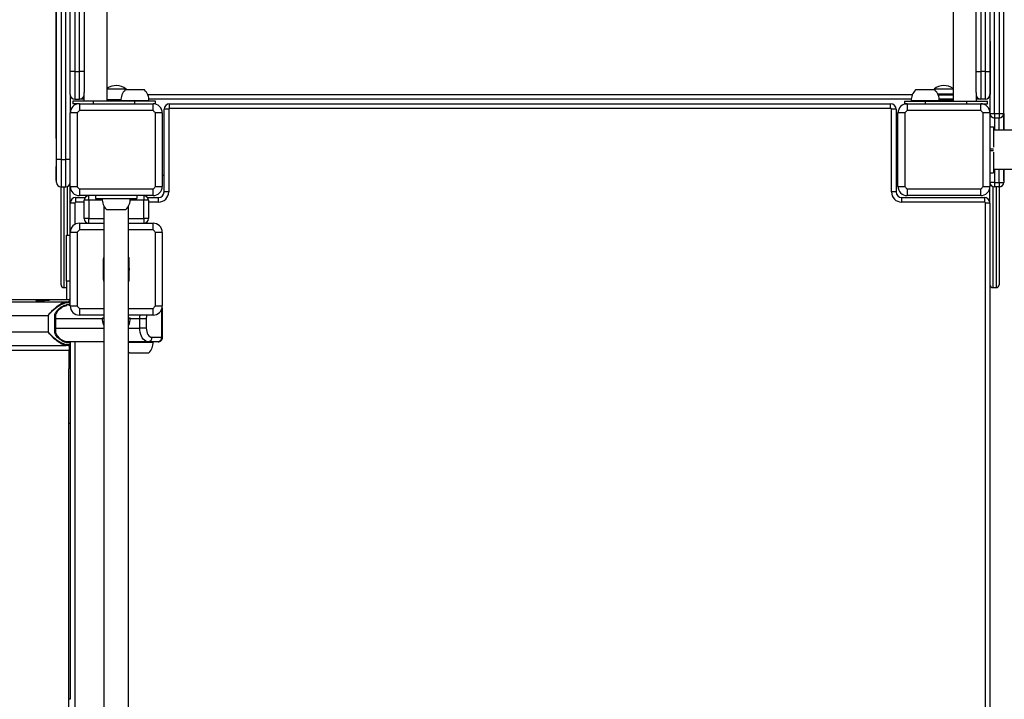
# Model space of a CAD drawing. Units: millimetres. Extents: x -7376 to 8234, y -7342 to 9210.
# Drawn here: x -3000 to -1930, y 562 to 1302 of the extents above; entities that cross this region are included whole.
import ezdxf

# ---------------------------------------------------------------- set-up
doc = ezdxf.new("R2010")
doc.units = ezdxf.units.MM

# ---------------------------------------------------------------- blocks, each defined once
blk = doc.blocks.new('T922')
at = {"color": 7, "linetype": 'Continuous', "lineweight": 25}
for p, q in [((-2960.4, 1149.9), (-2960.4, 2700.9)), ((-2955.4, 2700.9), (-2955.4, 1149.9)), ((-2950.4, 1149.9), (-2950.4, 2700.9)), ((-1940.4, 1199.9), (-1940.4, 2651.2)), ((-1935.4, 2651.2), (-1935.4, 1199.9)), ((-1930.4, 1199.9), (-1930.4, 2651.2)), ((-2905.4, 1213.4), (-2905.4, 2637.4)), ((-1985.4, 2637.4), (-1985.4, 1213.4)), ((-2945.4, 1245.4), (-2945.4, 2605.4)), ((-2940.4, 2605.4), (-2940.4, 1245.4)), ((-2935.4, 1245.4), (-2935.4, 2605.4)), ((-2930.4, 2605.4), (-2930.4, 1245.4)), ((-1960.4, 1245.4), (-1960.4, 2605.4)), ((-1955.4, 2605.4), (-1955.4, 1245.4)), ((-1950.4, 1245.4), (-1950.4, 2605.4)), ((-1945.4, 2605.4), (-1945.4, 1245.4)), ((-2960.6, 1208.4), (-2960.6, 1325.4)), ((-1930.2, 1208.4), (-1930.2, 1325.4)), ((-2945.6, 1220.4), (-2945.6, 1278.4)), ((-1945.2, 1278.4), (-1945.2, 1220.4)), ((-2940.4, 1245.4), (-2945.4, 1245.4)), ((-2945.4, 1220.4), (-2945.4, 1245.4)), ((-2940.4, 1245.4), (-2940.4, 1215.4)), ((-2940.4, 1245.4), (-2935.4, 1245.4)), ((-2935.4, 1215.4), (-2935.4, 1245.4)), ((-2930.4, 1245.4), (-2935.4, 1245.4)), ((-2930.4, 1245.4), (-2930.4, 1222.5)), ((-1960.4, 1222.5), (-1960.4, 1245.4)), ((-1960.4, 1245.4), (-1955.4, 1245.4)), ((-1955.4, 1245.4), (-1955.4, 1215.4)), ((-1950.4, 1245.4), (-1955.4, 1245.4)), ((-1950.4, 1215.4), (-1950.4, 1245.4)), ((-1950.4, 1245.4), (-1945.4, 1245.4)), ((-1945.4, 1245.4), (-1945.4, 1220.4)), ((-2930.4, 1213.4), (-2930.4, 1222.5)), ((-2884.6, 1226.4), (-2905.4, 1226.4)), ((-2864.6, 1225.4), (-2885.6, 1225.4)), ((-2884.6, 1226.1), (-2884.6, 1226.4)), ((-2883.9, 1225.4), (-2884.6, 1226.1)), ((-2005.2, 1225.4), (-2026.2, 1225.4)), ((-2006.1, 1226.4), (-2006.1, 1225.4)), ((-1985.4, 1226.4), (-2006.1, 1226.4)), ((-1985.4, 1220.9), (-2001.9, 1220.9)), ((-1960.4, 1222.5), (-1960.4, 1213.4)), ((-2945.6, 1220.4), (-2945.4, 1220.4)), ((-2945.4, 1220.4), (-2945.4, 1200.4)), ((-2942.6, 1213.4), (-2942.6, 1210.4)), ((-2920.1, 1213.4), (-2942.6, 1213.4)), ((-2935.4, 1210.4), (-2942.6, 1210.4)), ((-2940.4, 1215.4), (-2935.4, 1215.4)), ((-2930.4, 1215.4), (-2935.4, 1215.4)), ((-2935.4, 1210.4), (-2935.4, 1203.1)), ((-2935.4, 1210.4), (-2855.4, 1210.4)), ((-2920.1, 1210.4), (-2920.1, 1213.4)), ((-2875.1, 1213.4), (-2920.1, 1213.4)), ((-2901.2, 1214.6), (-2905.4, 1214.6)), ((-2895.4, 1214.4), (-2905.4, 1214.4)), ((-2890.3, 1214.6), (-2901.2, 1214.6)), ((-2895.4, 1214.4), (-2895.4, 1214.4)), ((-2890.3, 1214.4), (-2895.4, 1214.4)), ((-2890.2, 1213.6), (-2890.2, 1213.4)), ((-2859.9, 1213.6), (-2890.2, 1213.6)), ((-2875.1, 1210.4), (-2875.1, 1213.4)), ((-2852.6, 1213.4), (-2875.1, 1213.4)), ((-2030.9, 1215.4), (-2859.9, 1215.4)), ((-2859.9, 1213.4), (-2859.9, 1213.6)), ((-2855.4, 1203.1), (-2855.4, 1210.4)), ((-2852.6, 1210.4), (-2855.4, 1210.4)), ((-2852.6, 1210.4), (-2852.6, 1213.4)), ((-2837.4, 1205.4), (-2837.4, 1210.4)), ((-2837.4, 1210.4), (-2053.4, 1210.4)), ((-2053.4, 1205.4), (-2053.4, 1210.4)), ((-2038.2, 1213.4), (-2038.2, 1210.4)), ((-2038.2, 1213.4), (-2015.7, 1213.4)), ((-2038.2, 1210.4), (-2035.4, 1210.4)), ((-2035.4, 1210.4), (-2035.4, 1203.1)), ((-2035.4, 1210.4), (-1955.4, 1210.4)), ((-2000.5, 1213.6), (-2030.9, 1213.6)), ((-2030.8, 1213.6), (-2030.8, 1213.4)), ((-2015.7, 1213.4), (-2015.7, 1210.4)), ((-2015.7, 1213.4), (-1970.7, 1213.4)), ((-1985.4, 1219.9), (-2001.5, 1219.9)), ((-1985.4, 1215.4), (-2000.5, 1215.4)), ((-1995.4, 1214.4), (-2000.5, 1214.4)), ((-2000.5, 1213.4), (-2000.5, 1213.6)), ((-1985.4, 1214.4), (-1995.4, 1214.4)), ((-1995.4, 1214.4), (-1995.4, 1214.4)), ((-1970.7, 1213.4), (-1970.7, 1210.4)), ((-1970.7, 1213.4), (-1948.2, 1213.4)), ((-1955.4, 1215.4), (-1960.4, 1215.4)), ((-1950.4, 1215.4), (-1955.4, 1215.4)), ((-1955.4, 1210.4), (-1948.2, 1210.4)), ((-1955.4, 1203.1), (-1955.4, 1210.4)), ((-1948.2, 1210.4), (-1948.2, 1213.4)), ((-1945.2, 1220.4), (-1945.4, 1220.4)), ((-1945.4, 1220.4), (-1945.4, 1200.4)), ((-2960.6, 1208.4), (-2960.4, 1208.4)), ((-2960.6, 1172.6), (-2960.6, 1208.4)), ((-2938, 1200.4), (-2945.4, 1200.4)), ((-2945.4, 1120.4), (-2945.4, 1200.4)), ((-2938, 1200.4), (-2938, 1120.4)), ((-2855.4, 1203.1), (-2935.4, 1203.1)), ((-2852.7, 1120.4), (-2852.7, 1200.4)), ((-2845.4, 1200.4), (-2852.7, 1200.4)), ((-2845.4, 1200.4), (-2845.4, 1120.4)), ((-2843.4, 1114.4), (-2843.4, 1204.4)), ((-2838.4, 1204.4), (-2843.4, 1204.4)), ((-2838.4, 1204.4), (-2838.4, 1114.4)), ((-2053.4, 1205.4), (-2837.4, 1205.4)), ((-2052.4, 1114.4), (-2052.4, 1204.4)), ((-2047.4, 1204.4), (-2052.4, 1204.4)), ((-2047.4, 1204.4), (-2047.4, 1114.4)), ((-2038, 1200.4), (-2045.4, 1200.4)), ((-2045.4, 1120.4), (-2045.4, 1200.4)), ((-2038, 1200.4), (-2038, 1120.4)), ((-1955.4, 1203.1), (-2035.4, 1203.1)), ((-1952.7, 1120.4), (-1952.7, 1200.4)), ((-1945.4, 1200.4), (-1952.7, 1200.4)), ((-1945.4, 1200.4), (-1945.4, 1120.4)), ((-1945.4, 1199.9), (-1940.4, 1199.9)), ((-1940.4, 1199.9), (-1935.4, 1199.9)), ((-1940.4, 1199.9), (-1940.4, 1194.9)), ((-1935.4, 1199.9), (-1935.4, 1194.9)), ((-1935.4, 1199.9), (-1930.4, 1199.9)), ((-1930.2, 1208.4), (-1930.4, 1208.4)), ((-1930.4, 1199.9), (-1930.4, 1181.5)), ((-1930.2, 1181.5), (-1930.2, 1208.4)), ((-1935.4, 1194.9), (-1940.4, 1194.9)), ((-1945.4, 1185.4), (-1941.4, 1185.4)), ((-1941.4, 1185.4), (-1941.4, 1163)), ((-1841.4, 1181.5), (-1941.4, 1181.5)), ((-1945.4, 1161.4), (-1941.4, 1161.4)), ((-1945.4, 1159.4), (-1941.4, 1159.4)), ((-1941.4, 1157.8), (-1941.4, 1135.4)), ((-2960.4, 1124.9), (-2960.4, 1149.9)), ((-2955.4, 1149.9), (-2960.4, 1149.9)), ((-2955.4, 1149.9), (-2955.4, 1119.9)), ((-2955.4, 1149.9), (-2950.4, 1149.9)), ((-2945.4, 1149.9), (-2950.4, 1149.9)), ((-2950.4, 1119.9), (-2950.4, 1149.9)), ((-2960.6, 1126.9), (-2960.6, 1142.2)), ((-1945.4, 1135.4), (-1941.4, 1135.4)), ((-1941.4, 1139.2), (-1841.4, 1139.2)), ((-1930.4, 1139.2), (-1930.4, 1124.9)), ((-1930.2, 1126.9), (-1930.2, 1139.2)), ((-2960.6, 1126.9), (-2960.4, 1126.9)), ((-2843.4, 1132.4), (-2845.4, 1132.4)), ((-2045.4, 1132.4), (-2047.4, 1132.4)), ((-1940.4, 1124.9), (-1945.4, 1124.9)), ((-1940.4, 1124.9), (-1935.4, 1124.9)), ((-1940.4, 1124.9), (-1940.4, 1119.9)), ((-1935.4, 1124.9), (-1930.4, 1124.9)), ((-1935.4, 1124.9), (-1935.4, 1119.9)), ((-1930.2, 1126.9), (-1930.4, 1126.9)), ((-2955.4, 1119.9), (-2950.4, 1119.9)), ((-2955.4, 1013.4), (-2955.4, 1119.9)), ((-2945.4, 1120.4), (-2938, 1120.4)), ((-2945.4, 1102.4), (-2945.4, 1120.4)), ((-2935.4, 1117.7), (-2855.4, 1117.7)), ((-2935.4, 1117.7), (-2935.4, 1110.4)), ((-2855.4, 1110.4), (-2855.4, 1117.7)), ((-2852.7, 1120.4), (-2845.4, 1120.4)), ((-2838.4, 1114.4), (-2843.4, 1114.4)), ((-2047.4, 1114.4), (-2052.4, 1114.4)), ((-2045.4, 1120.4), (-2038, 1120.4)), ((-2035.4, 1117.7), (-1955.4, 1117.7)), ((-2035.4, 1117.7), (-2035.4, 1110.4)), ((-1955.4, 1110.4), (-1955.4, 1117.7)), ((-1952.7, 1120.4), (-1945.4, 1120.4)), ((-1945.4, 1102.4), (-1945.4, 1120.4)), ((-1935.4, 1119.9), (-1940.4, 1119.9)), ((-1935.4, 1119.9), (-1935.4, 1013.4)), ((-2945.6, 1067.5), (-2945.6, 1105.4)), ((-2945.6, 1105.4), (-2945.4, 1105.4)), ((-2939.4, 1103.4), (-2939.4, 1108.4)), ((-2939.4, 1108.4), (-2929.4, 1108.4)), ((-2855.4, 1110.4), (-2935.4, 1110.4)), ((-2930.4, 1085.4), (-2930.4, 1105.4)), ((-2925.4, 1105.4), (-2930.4, 1105.4)), ((-2925.4, 1105.4), (-2925.4, 1110.4)), ((-2925.4, 1105.4), (-2925.4, 1085.4)), ((-2917.9, 1110.4), (-2917.9, 1107.4)), ((-2917.9, 1107.4), (-2872.9, 1107.4)), ((-2910.6, 1107.2), (-2880.2, 1107.2)), ((-2910.5, 1107.4), (-2910.5, 1107.2)), ((-2880.2, 1107.2), (-2880.2, 1107.4)), ((-2872.9, 1110.4), (-2872.9, 1107.4)), ((-2865.4, 1110.4), (-2865.4, 1105.4)), ((-2865.4, 1085.4), (-2865.4, 1105.4)), ((-2860.4, 1105.4), (-2865.4, 1105.4)), ((-2861.4, 1108.4), (-2849.4, 1108.4)), ((-2860.4, 1105.4), (-2860.4, 1085.4)), ((-2849.4, 1103.4), (-2849.4, 1108.4)), ((-2041.4, 1108.4), (-1951.4, 1108.4)), ((-2041.4, 1108.4), (-2041.4, 1103.4)), ((-1951.4, 1103.4), (-2041.4, 1103.4)), ((-1955.4, 1110.4), (-2035.4, 1110.4)), ((-1951.4, 1108.4), (-1951.4, 1103.4)), ((-2940.4, 1102.4), (-2945.4, 1102.4)), ((-2945.4, 1070.4), (-2945.4, 1102.4)), ((-2908.8, 1099.2), (-2908.8, 323.6)), ((-2905.9, 1095.4), (-2884.9, 1095.4)), ((-2882, 323.6), (-2882, 1099.2)), ((-1950.4, 318.4), (-1950.4, 1102.4)), ((-1945.4, 1102.4), (-1950.4, 1102.4)), ((-1945.4, 1102.4), (-1945.4, 318.4)), ((-2925.4, 1085.4), (-2930.4, 1085.4)), ((-2925.4, 1080.4), (-2925.4, 1085.4)), ((-2865.4, 1085.4), (-2865.4, 1080.4)), ((-2860.4, 1085.4), (-2865.4, 1085.4)), ((-2935.4, 1080.4), (-2935.4, 1073.1)), ((-2935.4, 1080.4), (-2908.8, 1080.4)), ((-2882, 1080.4), (-2855.4, 1080.4)), ((-2855.4, 1073.1), (-2855.4, 1080.4)), ((-2949.4, 1067.5), (-2945.4, 1067.5)), ((-2949.4, 1017.5), (-2949.4, 1067.5)), ((-2938, 1070.4), (-2945.4, 1070.4)), ((-2945.4, 990.4), (-2945.4, 1070.4)), ((-2938, 1070.4), (-2938, 990.4)), ((-2852.7, 990.4), (-2852.7, 1070.4)), ((-2845.4, 1070.4), (-2852.7, 1070.4)), ((-2845.4, 1070.4), (-2845.4, 990.4)), ((-2909.4, 1033.3), (-2909.4, 1041.7)), ((-2881.4, 1033.3), (-2881.4, 1041.7)), ((-2949.4, 1017.5), (-2949.4, 997.5)), ((-2945.4, 1017.5), (-2949.4, 1017.5)), ((-2909.4, 1019.1), (-2909.4, 1027.5)), ((-2881.4, 1019.1), (-2881.4, 1027.5)), ((-2952.4, 1010.4), (-2949.4, 1010.4)), ((-1942.4, 1010.4), (-1938.4, 1010.4)), ((-4487.9, 997.5), (-2946.4, 997.5)), ((-2982.9, 997.1), (-2982.9, 996.5)), ((-2982.9, 997.1), (-2967.9, 997.1)), ((-2967.9, 997), (-2967.9, 997.1)), ((-2946.4, 995.3), (-2946.4, 997.5)), ((-4518.7, 994.8), (-2949.8, 994.8)), ((-2949.7, 990.8), (-2949, 990.9)), ((-2946.8, 991.3), (-2945.4, 991.3)), ((-2945.4, 990.4), (-2938, 990.4)), ((-2935.4, 987.7), (-2935.4, 980.4)), ((-2855.4, 980.4), (-2855.4, 987.7)), ((-2852.7, 990.4), (-2845.4, 990.4)), ((-2846, 956.3), (-2846, 986.3)), ((-2845, 956.3), (-2845, 986.3)), ((-2845, 986.3), (-2845, 986.3)), ((-4527.5, 979.9), (-2969.6, 979.9)), ((-2969.6, 979.9), (-2969.6, 962.3)), ((-2962.2, 962.3), (-2962.2, 979.9)), ((-2961.1, 962.3), (-2961.1, 979.9)), ((-2908.8, 980.4), (-2935.4, 980.4)), ((-2910.6, 977.2), (-2908.8, 977.2)), ((-2910.5, 977.4), (-2910.5, 977.2)), ((-2910.5, 977.4), (-2908.8, 977.4)), ((-2855.4, 980.4), (-2882, 980.4)), ((-2882, 977.4), (-2880.2, 977.4)), ((-2882, 977.2), (-2880.2, 977.2)), ((-2880.2, 977.2), (-2880.2, 977.4)), ((-2862.7, 976.3), (-2869.8, 976.3)), ((-2869.8, 966.3), (-2869.8, 976.3)), ((-2862.7, 976.3), (-2862.7, 966.3)), ((-2862.7, 966.3), (-2869.8, 966.3)), ((-4527.5, 962.3), (-2969.6, 962.3)), ((-2856.6, 956.3), (-2846, 956.3)), ((-2845, 956.3), (-2845, 956.3)), ((-4518.7, 947.3), (-2949.8, 947.3)), ((-4460.6, 942.4), (-2946.4, 942.4)), ((-2908.8, 951.3), (-2949.8, 951.3)), ((-2949.4, 951.3), (-2949.4, 951.3)), ((-2946.4, 942.4), (-2946.4, 946.8)), ((-2945.4, 951.3), (-2945.4, 949.8)), ((-2945.4, 949.8), (-2945.4, 947.8)), ((-2945.4, 947.8), (-2945.4, 943.4)), ((-2860.5, 951.3), (-2882, 951.3)), ((-2882, 951.1), (-2855.3, 951.1)), ((-2850, 951.3), (-2860.5, 951.3)), ((-2855.3, 951.1), (-2855.3, 951.3)), ((-2882, 940.3), (-2881, 939.3)), ((-2881, 939.3), (-2860, 939.3)), ((-2945.4, 862.4), (-2947, 862.4)), ((-2947, 562.4), (-2947, 862.4)), ((-2945.4, 862.4), (-2945.4, 562.4)), ((-2945.4, 562.4), (-2947, 562.4))]:
    blk.add_line(p, q, dxfattribs=at)
at = {"color": 8, "linetype": 'Continuous', "lineweight": 25}
for p, q in [((-2895.4, 1213.4), (-2895.4, 1214.4)), ((-2895.4, 1213.4), (-2895.4, 1214.4)), ((-2861.1, 1220.4), (-2029.7, 1220.4)), ((-1995.4, 1213.4), (-1995.4, 1214.4)), ((-1995.4, 1213.4), (-1995.4, 1214.4)), ((-1940.4, 1194.9), (-1940.4, 1181.5)), ((-1935.4, 1181.5), (-1935.4, 1194.9)), ((-1940.4, 1139.2), (-1940.4, 1124.9)), ((-1935.4, 1124.9), (-1935.4, 1139.2)), ((-2952.4, 1119.9), (-2952.4, 1010.4)), ((-2948.4, 1067.5), (-2948.4, 1120.3)), ((-1942.4, 1120.3), (-1942.4, 1010.4)), ((-1938.4, 1010.4), (-1938.4, 1119.9)), ((-2930.4, 1103.4), (-2939.4, 1103.4)), ((-2910.5, 1105.4), (-2925.4, 1105.4)), ((-2865.4, 1105.4), (-2880.2, 1105.4)), ((-2849.4, 1103.4), (-2860.4, 1103.4)), ((-2940.4, 1102.4), (-2940.4, 1079)), ((-2925.4, 1085.4), (-2908.8, 1085.4)), ((-2882, 1085.4), (-2865.4, 1085.4)), ((-2908.8, 1073.1), (-2935.4, 1073.1)), ((-2855.4, 1073.1), (-2882, 1073.1)), ((-2935.4, 987.7), (-2908.8, 987.7)), ((-2882, 987.7), (-2855.4, 987.7)), ((-2846, 986.3), (-2846.2, 986.3)), ((-2846, 986.3), (-2846, 986.8)), ((-2846, 986.3), (-2845, 986.3)), ((-2961.1, 979.9), (-2962.2, 979.9)), ((-2910.6, 976.3), (-2961.1, 976.3)), ((-2869.8, 976.3), (-2880.2, 976.3)), ((-2961.1, 966.3), (-2908.8, 966.3)), ((-2882, 966.3), (-2869.8, 966.3)), ((-2961.1, 962.3), (-2962.2, 962.3)), ((-2846, 956.3), (-2845, 956.3)), ((-2940.4, 951.3), (-2940.4, 473.4))]:
    blk.add_line(p, q, dxfattribs=at)
at = {"color": 7, "linetype": 'Continuous', "lineweight": 25, "flags": 128}
for points in [[(-2881.4, 1030.4), (-2881.6, 1032.6), (-2882, 1034.4)], [(-2882, 1026.3), (-2881.6, 1028.1), (-2881.4, 1030.4)], [(-2860.5, 951.3), (-2862, 951.5), (-2863.4, 952.1), (-2864.7, 953), (-2866, 954.2), (-2867.1, 955.7), (-2868, 957.5), (-2868.8, 959.5), (-2869.3, 961.7), (-2869.7, 964), (-2869.8, 966.3)], [(-2862.7, 966.3), (-2862.6, 964.4), (-2862.3, 962.5), (-2861.7, 960.8), (-2860.9, 959.3), (-2860, 958), (-2858.9, 957.1), (-2857.8, 956.5), (-2856.6, 956.3)]]:
    blk.add_lwpolyline(points, dxfattribs=at)
at = {"color": 8, "linetype": 'Continuous', "lineweight": 25, "flags": 128}
blk.add_lwpolyline([(-2869.8, 976.3), (-2869.7, 978.7), (-2869.4, 980.4)], dxfattribs=at)
at = {"color": 7, "linetype": 'Continuous', "lineweight": 25}
for centre, radius, start, end in [((-2895.4, 1212.6), 17.5, 52.1, 124.8499), ((-2875.1, 1214.4), 15.2, 133.6736, 183.0153), ((-2875.1, 1214.4), 15.2, 356.9847, 46.3264), ((-2015.7, 1214.4), 15.2, 133.6736, 183.0153), ((-1995.4, 1212.6), 17.5, 55.1501, 127.9), ((-2015.7, 1214.4), 15.2, 356.9847, 46.3264), ((-2940.4, 1220.4), 5, 180, 270), ((-2935.4, 1200.4), 10, 90, 180), ((-2935.4, 1220.4), 5, 270, 0), ((-2855.4, 1200.4), 10, 0, 90), ((-2837.4, 1204.4), 6, 90, 180), ((-2053.4, 1204.4), 6, 0, 90), ((-2035.4, 1200.4), 10, 90, 180), ((-1955.4, 1220.4), 5, 180, 270), ((-1955.4, 1200.4), 10, 360, 90), ((-1950.4, 1220.4), 5, 270, 0), ((-2900.4, 1165.5), 51.3, 132.8846, 137.1112), ((-2890.3, 1165.5), 51.3, 42.8889, 47.1152), ((-2837.4, 1204.4), 1, 90, 180), ((-2053.4, 1204.4), 1, 0, 90), ((-2000.4, 1165.5), 51.3, 132.8849, 137.1113), ((-1990.3, 1165.4), 51.3, 42.8896, 47.1143), ((-1940.4, 1199.9), 5, 180, 270), ((-1935.4, 1199.9), 5, 270, 0), ((-2955.4, 1124.9), 5, 180, 270), ((-2950.4, 1124.9), 5, 270, 0), ((-1940.4, 1124.9), 5, 180, 270), ((-1935.4, 1124.9), 5, 270, 0), ((-2935.4, 1120.4), 10, 180, 270), ((-2900.3, 1155.4), 51.5, 222.8926, 227.1065), ((-2890.4, 1155.4), 51.5, 312.8937, 317.1073), ((-2855.4, 1120.4), 10, 270, 360), ((-2849.4, 1114.4), 11, 270, 0), ((-2849.4, 1114.4), 6, 270, 0), ((-2041.4, 1114.4), 11, 180, 270), ((-2041.4, 1114.4), 6, 180, 270), ((-2035.4, 1120.4), 10, 180, 270), ((-2000.3, 1155.4), 51.5, 222.8925, 227.1062), ((-1990.4, 1155.4), 51.5, 312.8947, 317.1066), ((-1955.4, 1120.4), 10, 270, 0), ((-2939.4, 1102.4), 6, 90, 180), ((-2939.4, 1102.4), 1, 90, 180), ((-2925.4, 1105.4), 5, 90, 180), ((-2895.4, 1106.4), 15.2, 176.9847, 226.3264), ((-2895.4, 1106.4), 15.2, 313.6736, 3.0153), ((-2865.4, 1105.4), 5, 0, 90), ((-1951.4, 1102.4), 6, 0, 90), ((-1951.4, 1102.4), 1, 0, 90), ((-2925.4, 1085.4), 5, 180, 270), ((-2865.4, 1085.4), 5, 270, 0), ((-2935.4, 1070.4), 10, 90, 180), ((-2900.4, 1035.4), 51.4, 132.8889, 137.112), ((-2855.4, 1070.4), 10, 0, 90), ((-2890.3, 1035.4), 51.4, 42.8881, 47.1109), ((-2895.4, 1030.4), 14.3, 159.564, 180), ((-2895.4, 1030.4), 14.3, 180, 200.436), ((-2895.4, 1030.4), 14, 163.165, 196.835), ((-2895.4, 1030.4), 14.3, 339.564, 20.436), ((-2952.4, 1013.4), 3, 180, 270), ((-1942.4, 1013.4), 3, 180, 270), ((-1938.4, 1013.4), 3, 270, 360), ((-2950, 993.9), 0.94, 355.7166, 80.7662), ((-2949.8, 991.7), 0.869, 278.6231, 9.2341), ((-2946.4, 994.3), 1, 0.0193, 91.87), ((-2935.4, 990.4), 10, 180, 270), ((-2900.5, 1025.3), 51.3, 222.8846, 227.1145), ((-2890.3, 1025.3), 51.3, 312.8857, 317.1153), ((-2855.4, 990.4), 10, 270, 0), ((-2850, 986.3), 5, 0.003, 27.5657), ((-2895.4, 976.4), 15.2, 176.9847, 208.2085), ((-2895.4, 976.4), 15.2, 331.7915, 3.0153), ((-2861.1, 955.9), 4.57, 277.5658, 5.9573), ((-2850.6, 955.9), 4.57, 277.5659, 5.9572), ((-2850, 956.3), 5, 270.0158, 0.0176), ((-2950, 948.3), 0.94, 279.2338, 4.2834), ((-2949.8, 950.5), 0.869, 350.7545, 81.3753), ((-2946.4, 947.8), 1, 268.13, 359.9671), ((-2946.4, 943.4), 1, 268.13, 359.9807), ((-2870.5, 950.3), 15.2, 313.6736, 3.0153)]:
    blk.add_arc(centre, radius, start, end, dxfattribs=at)
at = {"color": 8, "linetype": 'Continuous', "lineweight": 25}
blk.add_arc((-2847.5, 976.4), 15.3, 164.8805, 180.2516, dxfattribs=at)
at = {"color": 7, "linetype": 'Continuous', "lineweight": 25}
for centre, major_axis, ratio, start_param, end_param in [((-2872, 1007), (36.7, -36.7), 0.192736, 3.152525, 3.331994), ((-2918.7, 1007), (36.7, 36.7), 0.192736, 6.092784, 6.272253), ((-2872, 1053.7), (-36.7, -36.7), 0.192736, 6.092784, 6.272253), ((-2918.7, 1053.7), (-36.7, 36.7), 0.192736, 3.152525, 3.331994), ((-2975.4, 996.7), (7.5, 0.24), 0.041254, 3.140259, 6.281852), ((-2946.4, 996.5), (0.733, -0.702), 0.968252, 0.748028, 2.351052), ((-2960.4, 994.9), (14, 0.5), 0.041254, 5.566232, 6.281852), ((-2960.4, 993.9), (15, 0.5), 0.038509, 5.566404, 6.282024), ((-2960.4, 991.9), (15, 0.5), 0.038509, 5.57389, 6.282024), ((-2960.4, 947.3), (14, -0.5), 0.041254, 0.001333, 0.716953), ((-2960.4, 948.3), (15, -0.5), 0.038509, 0.001161, 0.716781), ((-2960.4, 950.3), (15, -0.5), 0.038509, 0.001161, 0.709296)]:
    blk.add_ellipse(centre, major_axis=major_axis, ratio=ratio, start_param=start_param, end_param=end_param, dxfattribs=at)
for points, knots in [([(-2969.6, 979.9), (-2969.6, 979.9), (-2968.8, 981), (-2967, 983.2), (-2964, 986.3), (-2961.1, 988.9), (-2958.5, 990.9), (-2955.8, 992.7), (-2953.3, 993.9), (-2951.2, 994.6), (-2950.3, 994.8), (-2949.8, 994.8)], [0, 0, 0, 0, 0.000898, 0.169765, 0.338509, 0.482538, 0.590965, 0.699246, 0.848281, 0.924165, 1, 1, 1, 1]), ([(-2949.1, 993.8), (-2949.5, 993.8), (-2950.5, 993.7), (-2952.6, 993), (-2955.2, 991.8), (-2958, 990.2), (-2960.7, 988.3), (-2963.6, 986), (-2966.5, 983.2), (-2968.5, 981.2), (-2969.4, 980), (-2969.6, 979.9), (-2969.6, 979.9), (-2969.6, 979.9)], [0, 0, 0, 0, 0.075828, 0.151704, 0.300727, 0.409, 0.517417, 0.66573, 0.814211, 0.973442, 0.995868, 0.999102, 1, 1, 1, 1]), ([(-2962.2, 979.9), (-2962.1, 980.6), (-2961.9, 982), (-2961, 983.7), (-2959.8, 985.4), (-2958.1, 987.1), (-2956.1, 988.7), (-2954.3, 989.9), (-2952.2, 991), (-2950.3, 991.7), (-2949.3, 991.8), (-2949, 991.8)], [0, 0, 0, 0, 0.11625, 0.201083, 0.286151, 0.419362, 0.552585, 0.658544, 0.764394, 0.937343, 1, 1, 1, 1]), ([(-2961.1, 979.9), (-2961, 980.3), (-2961, 981.1), (-2960.5, 982.4), (-2959.8, 983.8), (-2958.7, 985.2), (-2957.4, 986.6), (-2955.8, 987.9), (-2954.3, 989), (-2953, 989.8), (-2951.7, 990.3), (-2950.6, 990.7), (-2949.8, 990.9), (-2949.6, 990.8), (-2949.5, 990.8)], [0, 0, 0, 0, 0.068003, 0.139713, 0.220702, 0.315095, 0.424259, 0.540856, 0.641929, 0.735715, 0.82371, 0.90595, 0.992626, 1, 1, 1, 1]), ([(-2946.1, 991.3), (-2946.1, 991.3), (-2946, 991.4), (-2945.7, 991.5), (-2945.4, 991.9), (-2945.4, 992.2), (-2945.4, 992.3)], [0, 0, 0, 0, 0.235872, 0.547046, 0.765474, 1, 1, 1, 1]), ([(-2949.8, 947.3), (-2950.3, 947.4), (-2951.2, 947.5), (-2953.3, 948.2), (-2955.8, 949.5), (-2958.5, 951.3), (-2961.2, 953.3), (-2963.9, 955.7), (-2966.7, 958.7), (-2968.5, 960.9), (-2969.5, 962.1), (-2969.6, 962.3), (-2969.6, 962.3), (-2969.6, 962.3)], [0, 0, 0, 0, 0.075828, 0.151707, 0.30073, 0.409001, 0.51742, 0.665728, 0.81421, 0.973617, 0.995895, 0.999102, 1, 1, 1, 1]), ([(-2969.6, 962.3), (-2969.6, 962.3), (-2969.6, 962.3), (-2969.4, 962.1), (-2968.5, 961), (-2966.5, 958.9), (-2963.6, 956.2), (-2960.7, 953.9), (-2958, 952), (-2955.2, 950.3), (-2952.6, 949.2), (-2950.5, 948.5), (-2949.5, 948.4), (-2949.1, 948.3)], [0, 0, 0, 0, 0.000898, 0.004132, 0.026558, 0.185789, 0.334275, 0.482582, 0.590999, 0.699276, 0.848295, 0.924173, 1, 1, 1, 1]), ([(-2949, 950.3), (-2949.8, 950.5), (-2951.5, 950.8), (-2954.2, 952.1), (-2956.4, 953.7), (-2958.4, 955.3), (-2960.1, 957.1), (-2961.5, 959.2), (-2962.2, 961), (-2962.2, 962.1), (-2962.2, 962.3)], [0, 0, 0, 0, 0.176534, 0.350649, 0.474448, 0.59836, 0.722618, 0.846433, 0.965386, 1, 1, 1, 1]), ([(-2949.7, 951.3), (-2949.8, 951.3), (-2950.1, 951.3), (-2950.9, 951.6), (-2952.1, 952), (-2953.4, 952.6), (-2954.8, 953.5), (-2956.3, 954.6), (-2957.7, 956), (-2959, 957.4), (-2960.1, 958.9), (-2960.7, 960.2), (-2961.1, 961.4), (-2961, 962.1), (-2961, 962.3)], [0, 0, 0, 0, 0.021516, 0.106609, 0.192743, 0.284495, 0.380951, 0.484512, 0.59515, 0.710954, 0.807264, 0.888397, 0.958474, 1, 1, 1, 1]), ([(-2945.4, 949.8), (-2945.4, 950), (-2945.4, 950.3), (-2945.6, 950.5), (-2945.8, 950.7), (-2946, 950.8), (-2946.3, 950.9), (-2946.6, 951), (-2947.3, 951.1), (-2948.3, 951.2), (-2949.2, 951.3), (-2949.7, 951.3)], [0, 0, 0, 0, 0.047235, 0.08698, 0.126082, 0.174083, 0.250501, 0.382444, 0.583672, 0.799402, 1, 1, 1, 1]), ([(-2947, 862.4), (-2947, 864.7), (-2947, 869.4), (-2947, 875.9), (-2947, 881.8), (-2947, 887.2), (-2946.9, 892.4), (-2946.9, 897.7), (-2946.9, 903), (-2946.9, 908.3), (-2946.8, 913.2), (-2946.8, 918.1), (-2946.8, 922.9), (-2946.7, 927.4), (-2946.7, 931.3), (-2946.6, 934), (-2946.6, 936), (-2946.6, 937.7), (-2946.5, 939.7), (-2946.5, 941.6), (-2946.4, 942.1), (-2946.4, 942.4)], [0, 0, 0, 0, 0.050308, 0.101239, 0.142244, 0.183253, 0.225455, 0.267661, 0.316126, 0.364599, 0.41443, 0.464269, 0.525211, 0.586163, 0.648813, 0.71147, 0.734843, 0.781602, 0.828495, 0.913875, 1, 1, 1, 1]), ([(-2945.4, 943.4), (-2945.4, 943.2), (-2945.4, 942.7), (-2945.4, 941.1), (-2945.4, 938.8), (-2945.4, 935.8), (-2945.4, 932.2), (-2945.4, 928.2), (-2945.4, 923.7), (-2945.4, 918.4), (-2945.4, 912.3), (-2945.4, 905.5), (-2945.4, 898.4), (-2945.4, 891.1), (-2945.4, 884), (-2945.4, 876.7), (-2945.4, 869.5), (-2945.4, 864.7), (-2945.4, 862.4)], [0, 0, 0, 0, 0.071907, 0.144045, 0.216158, 0.288034, 0.349714, 0.411593, 0.47343, 0.535052, 0.600586, 0.666285, 0.731755, 0.787291, 0.842983, 0.898483, 0.949244, 1, 1, 1, 1]), ([(-2946.4, 482.4), (-2946.4, 482.6), (-2946.5, 483), (-2946.5, 484.6), (-2946.6, 486.9), (-2946.6, 489.9), (-2946.7, 493.4), (-2946.7, 497.3), (-2946.8, 501.8), (-2946.8, 506.6), (-2946.8, 511.4), (-2946.9, 516.3), (-2946.9, 521.6), (-2946.9, 526.9), (-2946.9, 532.2), (-2947, 537.4), (-2947, 542.8), (-2947, 547.3), (-2947, 552.9), (-2947, 557.6), (-2947, 561.5), (-2947, 562.4)], [0, 0, 0, 0, 0.071223, 0.142444, 0.21549, 0.288529, 0.349533, 0.41053, 0.473136, 0.535732, 0.584245, 0.632752, 0.68255, 0.732341, 0.773373, 0.814402, 0.856585, 0.898766, 0.915047, 0.980326, 1, 1, 1, 1])]:
    blk.add_open_spline(points, degree=3, knots=knots, dxfattribs=at)

msp = doc.modelspace()

# ---------------------------------------------------------------- block references
msp.add_blockref('T922', (0, 0))

doc.saveas('drawing.dxf')
